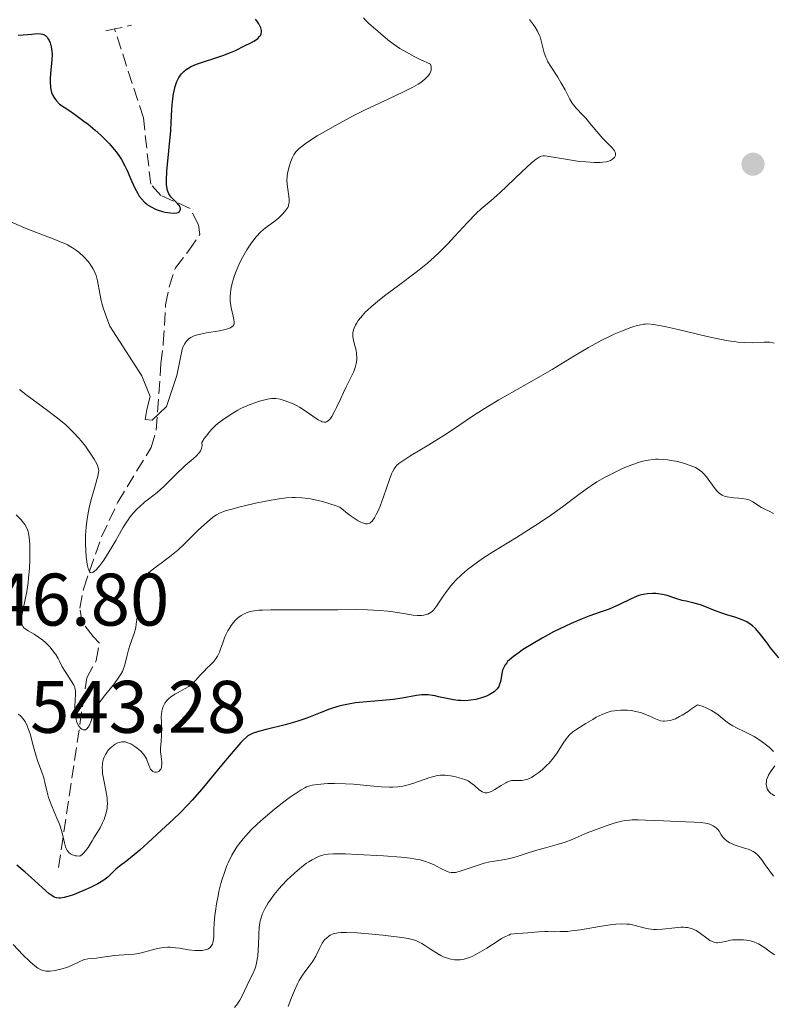
# Model space of a CAD drawing. Units: metres. Extents: x 632681 to 636171, y 4657973 to 4660348.
# Drawn here: x 634312 to 634413, y 4658972 to 4659105 of the extents above; entities that cross this region are included whole.
import ezdxf

# ---------------------------------------------------------------- set-up
doc = ezdxf.new("R2010")
doc.units = ezdxf.units.M
doc.header["$MEASUREMENT"] = 0
doc.linetypes.add('DGN Style 2', pattern=[1.739922, 1.043953, -0.695969])
doc.linetypes.add('DGN Style 3', pattern=[2.435891, 1.739922, -0.695969])
for name, color, linetype, lineweight in [('Barranco lineal', 142, 'DGN Style 3', 13), ('Cota de punto acotado terreno', 7, 'Continuous', 0), ('Curva de nivel directora', 30, 'Continuous', 30), ('Curva de nivel intermedia', 30, 'Continuous', 0), ('Pontón-alcantarilla (pasos de agua)', 1, 'DGN Style 2', 0), ('Punto acotado terreno (símbolo)', 7, 'Continuous', 0)]:
    doc.layers.add(name, color=color, linetype=linetype, lineweight=lineweight)
doc.styles.add('Style-Arial', font='arial.ttf')

# ---------------------------------------------------------------- blocks, each defined once
blk = doc.blocks.new('5PATER')
at = {"layer": 'Punto acotado terreno (símbolo)', "linetype": 'Continuous', "lineweight": 0}
h = blk.add_hatch(color=51, dxfattribs=at)
edge = h.paths.add_edge_path()
edge.add_ellipse((0, 0), major_axis=(-0.11, -0.111), ratio=0.999422, start_angle=0, end_angle=360)

msp = doc.modelspace()

# ---------------------------------------------------------------- linework, layer by layer
at = {"layer": 'Barranco lineal', "color": 142, "linetype": 'DGN Style 3', "lineweight": 13}
msp.add_polyline3d([(634316.96, 4658990.25, 547.77), (634320.74, 4659015.83, 540.14), (634322.04, 4659018.15, 539.66), (634322.46, 4659020.49, 538.76), (634321.6, 4659021.41, 538.71), (634320.15, 4659023.24, 537.84), (634319.81, 4659025.21, 537.28), (634320.34, 4659027.91, 537.76), (634322.74, 4659034.82, 536.07), (634324.95, 4659039.5, 534.74), (634329.41, 4659046.86, 532.51), (634330.12, 4659049.22, 532.06), (634330.75, 4659058.2, 530.13), (634331.07, 4659060.88, 528.22), (634331.38, 4659066.08, 526.79), (634331.85, 4659068.53, 526.82), (634332.71, 4659071.1, 526.35), (634334.51, 4659073.42, 525.84), (634336.01, 4659075.56, 526.31), (634335.79, 4659076.88, 526.31), (634334.69, 4659079.09, 525.84), (634330.74, 4659080.83, 525.84), (634329.37, 4659082.35, 525.36), (634328.38, 4659091.3, 524.39), (634324.5, 4659103.27, 521.54)], dxfattribs=at)
at = {"layer": 'Curva de nivel directora', "color": 30, "linetype": 'Continuous', "lineweight": 30, "flags": 128}
for points, elevation in [([(634327.83, 4659080.76), (634328.16, 4659080.32), (634328.54, 4659079.93), (634328.74, 4659079.76), (634328.95, 4659079.59), (634329.41, 4659079.29), (634329.91, 4659079.04), (634330.26, 4659078.89), (634330.98, 4659078.66), (634331.34, 4659078.58), (634332.04, 4659078.48), (634332.51, 4659078.46), (634332.9, 4659078.51), (634333.05, 4659078.55), (634333.24, 4659078.67), (634333.36, 4659078.85), (634333.39, 4659078.98), (634333.38, 4659079.13), (634333.35, 4659079.23), (634333.25, 4659079.44), (634333.18, 4659079.54), (634333, 4659079.75), (634332.34, 4659080.36), (634332.09, 4659080.64), (634331.97, 4659080.8), (634331.82, 4659081.06), (634331.64, 4659081.51), (634331.54, 4659082.01), (634331.51, 4659082.32), (634331.49, 4659082.91), (634331.55, 4659084.12), (634332.06, 4659089.59), (634332.13, 4659090.66), (634332.23, 4659092.41), (634332.32, 4659093.51), (634332.46, 4659094.52), (634332.59, 4659095.13), (634332.68, 4659095.51), (634332.9, 4659096.17), (634332.99, 4659096.38), (634333.17, 4659096.74), (634333.37, 4659097.05), (634333.51, 4659097.22), (634333.82, 4659097.54), (634334.16, 4659097.82), (634334.37, 4659097.96), (634334.74, 4659098.18), (634335.23, 4659098.39), (634335.52, 4659098.51), (634339.08, 4659099.68), (634340.14, 4659100.1), (634340.78, 4659100.39), (634342.02, 4659100.98), (634342.87, 4659101.39), (634343.27, 4659101.62), (634343.63, 4659101.85), (634343.79, 4659101.98), (634344.05, 4659102.25), (634344.15, 4659102.4), (634344.25, 4659102.63), (634344.3, 4659102.87), (634344.29, 4659103.05), (634344.21, 4659103.41), (634344.14, 4659103.59), (634343.94, 4659103.98), (634343.68, 4659104.36), (634343.48, 4659104.61)], 525), ([(634311.5, 4659102.42), (634312.16, 4659102.46), (634313.33, 4659102.58), (634314.06, 4659102.64), (634314.56, 4659102.63), (634314.77, 4659102.59), (634315.05, 4659102.48), (634315.17, 4659102.39), (634315.4, 4659102.16), (634315.6, 4659101.87), (634315.69, 4659101.7), (634315.82, 4659101.4), (634315.97, 4659100.87), (634316.06, 4659100.23), (634316.08, 4659099.87), (634316.05, 4659099.07), (634315.88, 4659097.33), (634315.82, 4659096.48), (634315.81, 4659096.08), (634315.85, 4659095.43), (634315.9, 4659095.13), (634316.01, 4659094.7), (634316.19, 4659094.29), (634316.31, 4659094.08), (634316.52, 4659093.78), (634316.68, 4659093.57), (634317.06, 4659093.15), (634318.33, 4659092.31), (634319.08, 4659091.8), (634320.37, 4659090.85), (634320.93, 4659090.42), (634321.88, 4659089.64), (634322.66, 4659088.94), (634323.09, 4659088.52), (634323.8, 4659087.77), (634324.44, 4659087.04), (634324.72, 4659086.7), (634325.18, 4659086.07), (634325.45, 4659085.67), (634325.9, 4659084.84), (634326.21, 4659084.18), (634326.79, 4659082.8), (634327.22, 4659081.83), (634327.62, 4659081.09), (634327.83, 4659080.76)], 525), ([(634404.07, 4659025.45), (634403.47, 4659025.67), (634402.62, 4659025.91), (634401.53, 4659026.14), (634400.99, 4659026.27), (634400.17, 4659026.54), (634399, 4659026.91), (634398.37, 4659027.06), (634397.77, 4659027.14), (634397.46, 4659027.17), (634396.99, 4659027.18), (634396.27, 4659027.14), (634395.78, 4659027.06), (634395.54, 4659027.01), (634395.18, 4659026.91), (634394.83, 4659026.78), (634394.12, 4659026.47), (634392.56, 4659025.7), (634391.66, 4659025.3), (634391.16, 4659025.1), (634390.07, 4659024.71), (634388.41, 4659024.12), (634387.51, 4659023.78), (634386.04, 4659023.17), (634385.27, 4659022.81), (634383.68, 4659022.01), (634382.12, 4659021.17), (634381.15, 4659020.61), (634379.5, 4659019.58), (634379.01, 4659019.26), (634378.25, 4659018.71), (634377.73, 4659018.26), (634377.48, 4659018.01), (634377.35, 4659017.86), (634377.14, 4659017.58), (634376.9, 4659017.14), (634376.79, 4659016.84), (634376.73, 4659016.62), (634376.64, 4659016.12), (634376.55, 4659015.52), (634376.47, 4659015.19), (634376.35, 4659014.85), (634376.27, 4659014.68), (634376.05, 4659014.35), (634375.91, 4659014.19), (634375.66, 4659013.96), (634375.46, 4659013.81), (634374.99, 4659013.53), (634374.64, 4659013.36), (634374.38, 4659013.26), (634373.84, 4659013.08), (634373.19, 4659012.92), (634372.52, 4659012.8), (634372.17, 4659012.77), (634371.66, 4659012.74), (634371.16, 4659012.75), (634370.83, 4659012.78), (634370.18, 4659012.85), (634369.26, 4659013.03), (634368.17, 4659013.28), (634367.69, 4659013.39), (634367.36, 4659013.45), (634366.77, 4659013.53), (634366.24, 4659013.54), (634365.9, 4659013.52), (634365.21, 4659013.43), (634363.28, 4659013.07), (634362.03, 4659012.9), (634360.58, 4659012.77), (634358.5, 4659012.61), (634357.48, 4659012.51), (634356.99, 4659012.45), (634356.04, 4659012.29), (634355.14, 4659012.1), (634354.57, 4659011.95), (634353.46, 4659011.59), (634352.23, 4659011.11), (634351.07, 4659010.64), (634350.43, 4659010.4), (634349.35, 4659010.04), (634348.75, 4659009.86), (634347.47, 4659009.51), (634344.94, 4659008.87), (634343.91, 4659008.59), (634343.19, 4659008.36), (634342.89, 4659008.23), (634342.48, 4659007.99), (634342.28, 4659007.84), (634341.87, 4659007.48), (634341.53, 4659007.13), (634340.7, 4659006.18), (634338.97, 4659004.1), (634336.25, 4659000.81), (634334.96, 4658999.33), (634334.39, 4658998.69), (634333.36, 4658997.63), (634332.45, 4658996.76), (634330.81, 4658995.28), (634329.55, 4658994.12), (634327.9, 4658992.61), (634327.14, 4658991.96)], 550), ([(634414.02, 4659018.53), (634412.93, 4659019.89), (634412.4, 4659020.57), (634411.4, 4659021.88), (634410.88, 4659022.47), (634410.5, 4659022.83), (634410.3, 4659022.99), (634409.98, 4659023.21), (634409.63, 4659023.41), (634409.39, 4659023.53), (634408.88, 4659023.74), (634408.08, 4659024.01), (634407, 4659024.33), (634406.47, 4659024.5), (634405.37, 4659024.91), (634404.07, 4659025.45)], 550), ([(634327.14, 4658991.96), (634326.15, 4658991.18), (634325.1, 4658990.41), (634324.69, 4658990.06), (634324.34, 4658989.72), (634323.88, 4658989.23), (634323.59, 4658988.97), (634323.03, 4658988.55), (634322.67, 4658988.32), (634322.25, 4658988.08), (634321.27, 4658987.58), (634320.2, 4658987.1), (634318.81, 4658986.56), (634318.21, 4658986.36), (634317.71, 4658986.21), (634317.49, 4658986.17), (634317.2, 4658986.13), (634317.02, 4658986.13), (634316.68, 4658986.17), (634316.37, 4658986.28), (634316.16, 4658986.4), (634315.7, 4658986.73), (634314.75, 4658987.55), (634313.25, 4658988.94), (634312.47, 4658989.64), (634311.34, 4658990.57)], 550)]:
    msp.add_lwpolyline(points, dxfattribs=dict(at, elevation=elevation))
at = {"layer": 'Curva de nivel intermedia', "color": 30, "linetype": 'Continuous', "lineweight": 0, "flags": 128}
for points, elevation in [([(634358.03, 4659104.76), (634358.28, 4659104.48), (634358.77, 4659104), (634360.35, 4659102.66), (634361.34, 4659101.8), (634362.05, 4659101.27), (634362.97, 4659100.66), (634363.53, 4659100.32), (634364.88, 4659099.58), (634365.68, 4659099.17), (634367.07, 4659098.51), (634367.15, 4659098.23), (634367.17, 4659098.06), (634367.15, 4659097.73), (634367.11, 4659097.57), (634366.98, 4659097.28), (634366.8, 4659097.01), (634366.65, 4659096.84), (634366.33, 4659096.52), (634365.77, 4659096.07), (634365.42, 4659095.84), (634364.78, 4659095.47), (634363.42, 4659094.78), (634361.46, 4659093.86), (634358.27, 4659092.35), (634356.59, 4659091.52), (634355.76, 4659091.08), (634354.17, 4659090.22), (634352.7, 4659089.38), (634351.82, 4659088.85), (634350.39, 4659087.92), (634349.98, 4659087.63), (634349.36, 4659087.14), (634348.95, 4659086.72), (634348.75, 4659086.46), (634348.65, 4659086.29), (634348.48, 4659085.95), (634348.23, 4659085.32), (634348.08, 4659084.87), (634347.86, 4659084.02), (634347.77, 4659083.53), (634347.74, 4659083.29), (634347.73, 4659082.93), (634347.76, 4659082.36), (634347.85, 4659081.69), (634347.99, 4659080.75), (634348.03, 4659080.32), (634348.02, 4659079.94), (634348, 4659079.76), (634347.92, 4659079.44), (634347.84, 4659079.23), (634347.59, 4659078.83), (634347.19, 4659078.36), (634346.84, 4659078.02), (634346.58, 4659077.79), (634345.96, 4659077.3), (634344.84, 4659076.45), (634344.22, 4659075.91), (634343.59, 4659075.25), (634343.26, 4659074.87), (634342.95, 4659074.45), (634342.32, 4659073.51), (634341.74, 4659072.48), (634341.38, 4659071.78), (634340.97, 4659070.85), (634340.79, 4659070.4), (634340.61, 4659069.92), (634340.34, 4659069), (634340.17, 4659068.15), (634340.11, 4659067.62), (634340.08, 4659067.29), (634340.09, 4659066.65), (634340.12, 4659066.31), (634340.22, 4659065.67), (634340.47, 4659064.57), (634340.57, 4659064.12), (634340.61, 4659063.78), (634340.61, 4659063.63), (634340.56, 4659063.42), (634340.44, 4659063.24), (634340.36, 4659063.16), (634340.13, 4659063.01), (634339.99, 4659062.94), (634339.72, 4659062.84), (634339.4, 4659062.75), (634338.63, 4659062.58), (634336.89, 4659062.3), (634336.1, 4659062.15), (634335.48, 4659062), (634335.22, 4659061.91), (634334.79, 4659061.71), (634334.56, 4659061.55), (634334.42, 4659061.43), (634334.16, 4659061.15), (634333.93, 4659060.81), (634333.82, 4659060.61)], 530), ([(634380.44, 4659104.55), (634380.97, 4659103.84), (634381.18, 4659103.52), (634381.51, 4659102.97), (634381.74, 4659102.49), (634381.85, 4659102.2), (634382, 4659101.67), (634382.13, 4659101.12), (634382.29, 4659100.41), (634382.4, 4659100.05), (634382.61, 4659099.48), (634382.74, 4659099.18), (634382.91, 4659098.86), (634383.31, 4659098.19), (634384.23, 4659096.78), (634384.66, 4659096.07), (634385.22, 4659095.05), (634385.86, 4659093.82), (634386.19, 4659093.29), (634386.36, 4659093.05)], 535), ([(634386.36, 4659093.05), (634386.73, 4659092.6), (634387.57, 4659091.72), (634388.02, 4659091.23), (634388.75, 4659090.37), (634389.76, 4659089.14), (634390.26, 4659088.56), (634391.61, 4659087.19), (634391.88, 4659086.83), (634391.97, 4659086.66), (634392.02, 4659086.51), (634392.03, 4659086.4), (634392, 4659086.21), (634391.87, 4659085.96), (634391.72, 4659085.81), (634391.61, 4659085.72), (634391.33, 4659085.56), (634390.97, 4659085.43), (634390.77, 4659085.38), (634390.32, 4659085.3), (634389.97, 4659085.28), (634389.14, 4659085.28), (634388.01, 4659085.35), (634387.18, 4659085.43), (634385.54, 4659085.66), (634382.8, 4659086.15), (634382.44, 4659086.18), (634382.27, 4659086.17), (634382.01, 4659086.12), (634381.73, 4659086), (634381.58, 4659085.91), (634381.32, 4659085.74), (634380.69, 4659085.22), (634379.39, 4659084.02), (634377.38, 4659082.07), (634376.44, 4659081.19), (634375.26, 4659080.17), (634373.92, 4659079.04), (634373.23, 4659078.39), (634372.05, 4659077.17), (634370.31, 4659075.28), (634369.42, 4659074.33), (634368.25, 4659073.15), (634367.64, 4659072.58), (634366.66, 4659071.72), (634365.57, 4659070.82), (634364.96, 4659070.35), (634362.94, 4659068.82), (634361.08, 4659067.43), (634360.21, 4659066.76), (634359.08, 4659065.82), (634358.61, 4659065.39), (634358.33, 4659065.13), (634357.87, 4659064.63), (634357.67, 4659064.4), (634357.35, 4659063.98), (634357.1, 4659063.59), (634356.97, 4659063.36), (634356.79, 4659062.94), (634356.72, 4659062.72), (634356.63, 4659062.33), (634356.6, 4659061.98), (634356.61, 4659061.76), (634356.69, 4659061.31), (634356.84, 4659060.76), (634357.04, 4659059.97), (634357.11, 4659059.55), (634357.15, 4659058.97), (634357.14, 4659058.66), (634357.07, 4659058.18), (634356.94, 4659057.66), (634356.84, 4659057.38), (634356.73, 4659057.09), (634356.45, 4659056.47), (634355.73, 4659055.06), (634355.34, 4659054.26), (634354.93, 4659053.39), (634354.4, 4659052.25), (634354.14, 4659051.72), (634353.77, 4659051.05), (634353.59, 4659050.79), (634353.42, 4659050.58), (634353.31, 4659050.48), (634353.08, 4659050.34), (634352.97, 4659050.3), (634352.74, 4659050.28), (634352.5, 4659050.33), (634352.33, 4659050.4), (634351.96, 4659050.6), (634351.21, 4659051.11), (634350.04, 4659051.92), (634349.42, 4659052.3), (634349.1, 4659052.48), (634348.48, 4659052.78), (634347.87, 4659053.03), (634347.49, 4659053.17), (634346.82, 4659053.36), (634346.23, 4659053.48), (634345.88, 4659053.49), (634345.64, 4659053.47), (634345.1, 4659053.38)], 535), ([(634333.82, 4659060.61), (634333.66, 4659060.3), (634332.89, 4659056.59), (634331.48, 4659052.41), (634329.58, 4659050.54), (634328.63, 4659050.62), (634328.84, 4659051.99), (634329.28, 4659053.73), (634328.19, 4659056.52), (634323.84, 4659063.24), (634323.39, 4659064.41), (634323, 4659065.57), (634322.84, 4659066.13), (634322.71, 4659066.66), (634322.51, 4659067.64), (634322.21, 4659069.32), (634322.02, 4659070.04), (634321.89, 4659070.38), (634321.8, 4659070.59), (634321.58, 4659071), (634321.2, 4659071.57), (634320.93, 4659071.92), (634320.34, 4659072.56), (634319.71, 4659073.14), (634319.37, 4659073.41), (634318.81, 4659073.79), (634318.16, 4659074.16), (634317.79, 4659074.34), (634317.38, 4659074.51), (634316.45, 4659074.88), (634313.99, 4659075.82), (634312.38, 4659076.47), (634309.48, 4659077.74)], 530), ([(634413.41, 4659060.92), (634413.2, 4659060.98), (634412.81, 4659061.04), (634412.33, 4659061.05), (634412.04, 4659061.05), (634410.48, 4659060.98), (634409.37, 4659061.01), (634408.49, 4659061.08), (634408, 4659061.13), (634407.2, 4659061.25), (634406.31, 4659061.41), (634404.38, 4659061.82), (634400.46, 4659062.76), (634398.83, 4659063.14), (634398.17, 4659063.28), (634397.13, 4659063.45), (634396.39, 4659063.52), (634396.01, 4659063.51), (634395.8, 4659063.49), (634395.4, 4659063.42), (634394.8, 4659063.28), (634394.48, 4659063.18), (634393.94, 4659063), (634392.95, 4659062.61), (634391.84, 4659062.12), (634391.21, 4659061.83), (634390.16, 4659061.31), (634388.38, 4659060.35)], 540), ([(634388.38, 4659060.35), (634386.39, 4659059.18), (634383.46, 4659057.4), (634381.9, 4659056.47), (634379.48, 4659055.1), (634376.3, 4659053.29), (634374.8, 4659052.4), (634374.1, 4659051.96), (634372.75, 4659051.07), (634370.17, 4659049.34), (634368.87, 4659048.48), (634366.85, 4659047.24), (634364.41, 4659045.78), (634363.48, 4659045.18), (634362.81, 4659044.69), (634362.55, 4659044.47), (634362.41, 4659044.31), (634362.17, 4659043.98), (634361.96, 4659043.6), (634361.83, 4659043.3), (634361.56, 4659042.56), (634360.76, 4659040.2), (634360.29, 4659038.94), (634359.95, 4659038.17), (634359.78, 4659037.82), (634359.53, 4659037.37), (634359.33, 4659037.07), (634359.23, 4659036.95), (634359.06, 4659036.8), (634358.89, 4659036.68), (634358.6, 4659036.59), (634358.49, 4659036.59), (634358.31, 4659036.6), (634358.06, 4659036.65), (634357.91, 4659036.7), (634357.69, 4659036.8), (634357.31, 4659037), (634356.64, 4659037.43), (634356.11, 4659037.81), (634354.85, 4659038.82), (634354.35, 4659039), (634353.4, 4659039.32), (634352.51, 4659039.58), (634351.95, 4659039.72), (634350.9, 4659039.93), (634350.18, 4659040.04), (634349.72, 4659040.08), (634348.86, 4659040.12), (634348.45, 4659040.12), (634347.68, 4659040.08), (634346.95, 4659040), (634345.6, 4659039.78), (634343.49, 4659039.36), (634342.21, 4659039.07), (634341.44, 4659038.89), (634340.11, 4659038.53), (634339.39, 4659038.31), (634339.08, 4659038.19), (634338.64, 4659038), (634338.22, 4659037.78), (634338.01, 4659037.65), (634337.7, 4659037.42), (634337.01, 4659036.86), (634335.78, 4659035.71), (634333.93, 4659033.9), (634333.01, 4659033.05), (634332.57, 4659032.66), (634331.74, 4659031.99), (634330.98, 4659031.42), (634330.11, 4659030.79), (634329.74, 4659030.52), (634329.12, 4659030.04), (634328.87, 4659029.81), (634328.56, 4659029.5), (634328.42, 4659029.34), (634328.19, 4659029.01), (634328.01, 4659028.69), (634327.93, 4659028.52), (634327.83, 4659028.25), (634327.71, 4659027.77), (634327.63, 4659027.19), (634327.61, 4659026.86), (634327.59, 4659025.7), (634327.57, 4659024.53), (634327.54, 4659023.94), (634327.43, 4659023.06), (634327.35, 4659022.63), (634327.12, 4659021.82), (634326.6, 4659020.31), (634326.38, 4659019.59), (634326.2, 4659018.88), (634325.99, 4659017.93), (634325.85, 4659017.44), (634325.66, 4659016.95), (634325.55, 4659016.69), (634325.34, 4659016.3), (634325.08, 4659015.9), (634324.47, 4659015.07), (634323.12, 4659013.4), (634322.54, 4659012.62), (634322.3, 4659012.25)], 540), ([(634345.1, 4659053.38), (634344.02, 4659053.09), (634343.4, 4659052.89), (634342.42, 4659052.51), (634341.53, 4659052.11), (634341.09, 4659051.88), (634340.42, 4659051.5), (634339.4, 4659050.84), (634338.78, 4659050.39), (634338.47, 4659050.14), (634338, 4659049.72), (634337.53, 4659049.25), (634337.3, 4659048.99), (634336.83, 4659048.4), (634336.59, 4659048.08), (634336.24, 4659047.55), (634336.27, 4659047.42), (634336.3, 4659047.16), (634336.27, 4659046.92), (634336.23, 4659046.75), (634336.09, 4659046.44), (634335.95, 4659046.21), (634335.83, 4659046.06), (634335.57, 4659045.77), (634335.1, 4659045.33), (634334.07, 4659044.47), (634333.7, 4659044.14), (634333, 4659043.47), (634331.73, 4659042.18), (634331.13, 4659041.6), (634330.24, 4659040.82), (634329.08, 4659039.91), (634328.54, 4659039.48), (634327.85, 4659038.88), (634327.51, 4659038.57), (634327.03, 4659038.05), (634326.56, 4659037.46), (634326.33, 4659037.14), (634326.1, 4659036.79), (634325.63, 4659036.04), (634324.66, 4659034.35), (634324.14, 4659033.45), (634323.4, 4659032.26), (634323.03, 4659031.7), (634322.49, 4659030.96), (634322.02, 4659030.39), (634321.81, 4659030.19), (634321.63, 4659030.06), (634321.53, 4659030), (634321.34, 4659029.97), (634321.21, 4659030.03), (634321.12, 4659030.13), (634321.01, 4659030.37), (634320.94, 4659030.58), (634320.82, 4659031.12), (634320.68, 4659032.23), (634320.62, 4659032.88), (634320.58, 4659033.93), (634320.58, 4659035.04), (634320.61, 4659035.6), (634320.66, 4659036.15), (634320.8, 4659037.24), (634320.99, 4659038.28), (634321.13, 4659038.95), (634321.44, 4659040.18), (634321.79, 4659041.39), (634322.17, 4659042.68), (634322.29, 4659043.18), (634322.35, 4659043.56), (634322.36, 4659043.73), (634322.33, 4659043.99), (634322.26, 4659044.27), (634322.2, 4659044.43), (634322.09, 4659044.68), (634321.76, 4659045.29), (634321.32, 4659045.99), (634321.05, 4659046.39), (634320.58, 4659047.05), (634320.01, 4659047.76), (634319.69, 4659048.13), (634318.97, 4659048.91), (634318.57, 4659049.3), (634317.92, 4659049.9), (634317.2, 4659050.51), (634315.65, 4659051.73), (634312.56, 4659054), (634311.7, 4659054.68)], 535), ([(634413.32, 4659037.99), (634412.81, 4659038.23), (634412.07, 4659038.58), (634411.68, 4659038.8), (634410.52, 4659039.55), (634410.1, 4659039.76), (634409.87, 4659039.85), (634409.63, 4659039.91), (634409.13, 4659040.01), (634408.62, 4659040.06), (634407.95, 4659040.1), (634407.63, 4659040.13), (634407.05, 4659040.21), (634406.79, 4659040.28), (634406.41, 4659040.45), (634406.04, 4659040.69), (634405.86, 4659040.85), (634405.67, 4659041.04), (634405.3, 4659041.48), (634404.26, 4659042.9), (634403.86, 4659043.38), (634403.66, 4659043.57), (634403.35, 4659043.83), (634403.18, 4659043.94), (634402.8, 4659044.15), (634402.1, 4659044.45), (634401.57, 4659044.63), (634401.18, 4659044.75), (634400.37, 4659044.96), (634399.52, 4659045.13), (634399.09, 4659045.2), (634398.43, 4659045.27), (634397.76, 4659045.29), (634397.42, 4659045.28), (634397.09, 4659045.26), (634396.41, 4659045.17), (634395.71, 4659045.01), (634395.24, 4659044.88), (634394.24, 4659044.54), (634393.04, 4659044.06), (634392.22, 4659043.68), (634391.14, 4659043.15), (634390.62, 4659042.87), (634389.5, 4659042.22), (634388.76, 4659041.73), (634388.23, 4659041.37), (634387.08, 4659040.52), (634384.87, 4659038.86), (634383.45, 4659037.84), (634381.76, 4659036.7), (634380.8, 4659036.08)], 545), ([(634322.3, 4659012.25), (634321.93, 4659011.55), (634321.67, 4659010.93), (634321.32, 4659009.89), (634321.08, 4659009.37), (634320.96, 4659009.16), (634320.75, 4659008.94), (634320.6, 4659008.84), (634320.41, 4659008.8), (634320.26, 4659008.82), (634320.08, 4659008.9), (634319.91, 4659009.03), (634319.75, 4659009.21), (634319.67, 4659009.32), (634319.47, 4659009.73), (634319.38, 4659009.98), (634319.31, 4659010.26), (634319.21, 4659010.87), (634319.16, 4659011.52), (634319.15, 4659011.95), (634319.17, 4659012.75), (634319.24, 4659013.68), (634319.23, 4659014.07), (634319.16, 4659014.46), (634319.09, 4659014.65), (634319, 4659014.86), (634318.75, 4659015.3), (634317.82, 4659016.66), (634317.45, 4659017.29), (634317.07, 4659018.07), (634316.88, 4659018.43), (634316.57, 4659018.95), (634316.33, 4659019.29), (634315.8, 4659019.94), (634315.17, 4659020.59), (634314.83, 4659020.89), (634314.26, 4659021.32), (634313.64, 4659021.71), (634312.86, 4659022.16), (634312.53, 4659022.38), (634312.29, 4659022.58), (634312.19, 4659022.7), (634312.07, 4659022.89), (634311.99, 4659023.12), (634311.97, 4659023.26), (634311.95, 4659023.58), (634311.95, 4659023.77), (634311.98, 4659024.08), (634312.04, 4659024.45), (634312.21, 4659025.32), (634312.66, 4659027.47), (634312.85, 4659028.68), (634312.92, 4659029.31), (634313.02, 4659030.56), (634313.07, 4659031.76), (634313.08, 4659032.51), (634313.06, 4659033.78), (634313, 4659034.79), (634312.92, 4659035.27), (634312.86, 4659035.53), (634312.67, 4659036), (634312.4, 4659036.47), (634312.22, 4659036.72), (634311.89, 4659037.13), (634311.24, 4659037.8)], 540), ([(634380.8, 4659036.08), (634378.65, 4659034.75), (634375.59, 4659032.86), (634374.11, 4659031.89), (634372.73, 4659030.91), (634372.09, 4659030.43), (634371.24, 4659029.7), (634370.51, 4659029), (634370.09, 4659028.54), (634369.83, 4659028.23), (634369.37, 4659027.65), (634368.8, 4659026.83), (634368.18, 4659025.88), (634367.91, 4659025.47), (634367.64, 4659025.11), (634367.5, 4659024.96), (634367.29, 4659024.76), (634366.95, 4659024.52), (634366.71, 4659024.41), (634366.54, 4659024.35), (634366.2, 4659024.27), (634365.92, 4659024.24), (634365.35, 4659024.23), (634364.74, 4659024.29), (634363.43, 4659024.5), (634362.03, 4659024.71), (634361.31, 4659024.8), (634360.21, 4659024.91), (634358.57, 4659025), (634356.94, 4659025.02), (634354.53, 4659024.98), (634353.08, 4659024.97), (634350.55, 4659024.98), (634347.06, 4659025.01), (634345.54, 4659025), (634344.42, 4659024.96), (634343.94, 4659024.93), (634343.31, 4659024.86), (634342.76, 4659024.75), (634342.51, 4659024.68), (634342.17, 4659024.55), (634341.95, 4659024.46), (634341.55, 4659024.22), (634341.26, 4659024.01), (634341.07, 4659023.85), (634340.72, 4659023.49), (634340.55, 4659023.3), (634340.23, 4659022.89), (634339.94, 4659022.45), (634339.77, 4659022.16), (634339.46, 4659021.55), (634339.31, 4659021.2), (634339.07, 4659020.53), (634338.78, 4659019.68), (634338.63, 4659019.28), (634338.37, 4659018.73), (634338.21, 4659018.48), (634337.86, 4659018.03), (634337.46, 4659017.61), (634336.89, 4659017.07), (634336.61, 4659016.79), (634336, 4659016.12), (634335.46, 4659015.52), (634335.18, 4659015.24), (634334.74, 4659014.85), (634334.5, 4659014.68), (634334.02, 4659014.37), (634333.06, 4659013.87), (634332.62, 4659013.63), (634332.42, 4659013.51), (634332.07, 4659013.26), (634331.76, 4659012.99), (634331.58, 4659012.8), (634331.28, 4659012.4), (634331.06, 4659011.95), (634330.98, 4659011.71), (634330.88, 4659011.32), (634330.82, 4659010.87), (634330.8, 4659010.63), (634330.81, 4659009.84), (634330.84, 4659008.68), (634330.84, 4659008.1), (634330.79, 4659007.28), (634330.71, 4659006.29), (634330.7, 4659005.84), (634330.76, 4659005.22), (634330.86, 4659004.49), (634330.88, 4659004.17), (634330.84, 4659003.87), (634330.81, 4659003.74), (634330.72, 4659003.52), (634330.62, 4659003.38), (634330.45, 4659003.22), (634330.35, 4659003.16), (634330.15, 4659003.1), (634330.04, 4659003.1), (634329.88, 4659003.12), (634329.65, 4659003.22), (634329.43, 4659003.41), (634329.34, 4659003.54), (634329.26, 4659003.7)], 545), ([(634413.29, 4659005.9), (634412.94, 4659006.27), (634412.73, 4659006.47), (634412.38, 4659006.76), (634411.77, 4659007.22), (634411.07, 4659007.68), (634410.69, 4659007.9), (634409.46, 4659008.53), (634408.34, 4659009.09), (634407.81, 4659009.38), (634407.31, 4659009.68), (634407.07, 4659009.84), (634406.43, 4659010.36), (634405.85, 4659010.84), (634405.52, 4659011.08), (634404.94, 4659011.44), (634404.23, 4659011.79), (634403.81, 4659011.96), (634403.09, 4659012.2), (634402.27, 4659011.63), (634401.79, 4659011.31), (634400.99, 4659010.8), (634400.65, 4659010.61), (634400.1, 4659010.32), (634399.66, 4659010.15), (634399.42, 4659010.08), (634399.02, 4659010.01), (634398.62, 4659009.99), (634398.44, 4659009.99), (634398.09, 4659010.04), (634397.86, 4659010.1), (634397.39, 4659010.28), (634397, 4659010.46), (634396.42, 4659010.75), (634396.08, 4659010.9), (634395.5, 4659011.11), (634395.17, 4659011.21), (634394.52, 4659011.35), (634394.17, 4659011.41), (634393.62, 4659011.47), (634393.04, 4659011.49), (634392.75, 4659011.48), (634392.17, 4659011.44), (634391.88, 4659011.4), (634391.45, 4659011.32), (634391.02, 4659011.2), (634390.75, 4659011.11), (634390.21, 4659010.89), (634389.43, 4659010.51), (634388.94, 4659010.23), (634388.02, 4659009.68), (634386.8, 4659008.92), (634386.26, 4659008.54), (634385.79, 4659008.11), (634385.57, 4659007.87), (634385.36, 4659007.61), (634384.97, 4659007.04), (634384.16, 4659005.74), (634383.66, 4659005.04), (634383.06, 4659004.34), (634382.77, 4659004.04), (634382.16, 4659003.47), (634381.7, 4659003.08)], 555), ([(634329.26, 4659003.7), (634329.11, 4659004.06), (634328.91, 4659004.63), (634328.79, 4659004.93), (634328.54, 4659005.38), (634328.37, 4659005.59), (634327.99, 4659005.99), (634327.55, 4659006.35), (634327.25, 4659006.57), (634326.67, 4659006.91), (634326.17, 4659007.13), (634325.95, 4659007.19), (634325.62, 4659007.22), (634325.46, 4659007.21), (634325.13, 4659007.13), (634324.96, 4659007.06), (634324.6, 4659006.87), (634324.13, 4659006.53), (634323.91, 4659006.34), (634323.61, 4659006.02), (634323.48, 4659005.85), (634323.26, 4659005.51), (634323.09, 4659005.15), (634323, 4659004.9), (634322.88, 4659004.37), (634322.86, 4659004.17), (634322.84, 4659003.74), (634322.86, 4659003.28), (634322.89, 4659002.95), (634323, 4659002.24), (634323.17, 4659001.36), (634323.41, 4659000.16), (634323.5, 4658999.61), (634323.52, 4658999.36), (634323.54, 4658998.9), (634323.52, 4658998.47), (634323.49, 4658998.2), (634323.37, 4658997.64), (634323.19, 4658997.05), (634323.08, 4658996.74), (634322.89, 4658996.29), (634322.57, 4658995.63), (634322.22, 4658995.04), (634321.72, 4658994.28), (634321.48, 4658993.88), (634320.96, 4658992.98), (634320.6, 4658992.51), (634320.29, 4658992.18), (634320.11, 4658992.02), (634319.81, 4658991.78), (634319.4, 4658991.82), (634319.22, 4658991.85), (634318.97, 4658991.91), (634318.82, 4658991.97), (634318.55, 4658992.12), (634318.33, 4658992.3), (634318.2, 4658992.45), (634318.12, 4658992.56), (634317.99, 4658992.81), (634317.89, 4658993.05), (634317.73, 4658993.6), (634317.42, 4658994.94), (634317.2, 4658995.7), (634317.06, 4658996.1), (634316.73, 4658996.91), (634316.03, 4658998.54), (634315.72, 4658999.33), (634315.6, 4658999.7), (634315.41, 4659000.42), (634315.12, 4659001.74), (634314.97, 4659002.36), (634314.66, 4659003.26), (634314.17, 4659004.55), (634313.92, 4659005.28), (634313.57, 4659006.54), (634313.11, 4659008.26), (634312.85, 4659009.02), (634312.72, 4659009.35), (634312.43, 4659009.92), (634312.12, 4659010.36), (634311.92, 4659010.6), (634311.78, 4659010.73), (634311.5, 4659010.94)], 545), ([(634413.46, 4658999.92), (634413.12, 4659000.14), (634412.96, 4659000.26), (634412.76, 4659000.44), (634412.61, 4659000.65), (634412.52, 4659000.79), (634412.4, 4659001.08), (634412.36, 4659001.23), (634412.33, 4659001.55), (634412.35, 4659001.87), (634412.39, 4659002.08), (634412.54, 4659002.5), (634412.65, 4659002.73), (634412.91, 4659003.17), (634413.47, 4659003.98)], 555), ([(634381.7, 4659003.08), (634381.02, 4659002.6), (634380.7, 4659002.41), (634380.4, 4659002.26), (634380.21, 4659002.19), (634379.85, 4659002.08), (634379.38, 4659002), (634379.09, 4659001.99), (634378.6, 4659002.01), (634378.19, 4659002.01), (634378, 4659001.98), (634377.71, 4659001.91), (634377.39, 4659001.78), (634377.22, 4659001.69), (634376.61, 4659001.33), (634375.75, 4659000.77), (634375.35, 4659000.55), (634375.04, 4659000.41), (634374.91, 4659000.36), (634374.71, 4659000.32), (634374.44, 4659000.33), (634374.31, 4659000.36), (634374.04, 4659000.48), (634373.61, 4659000.78), (634373.01, 4659001.3), (634372.71, 4659001.55), (634372.34, 4659001.82), (634372.14, 4659001.94), (634371.83, 4659002.08), (634371.27, 4659002.28), (634370.31, 4659002.51), (634369.79, 4659002.61), (634369.05, 4659002.7), (634368.62, 4659002.71), (634368.41, 4659002.7), (634368, 4659002.65), (634367.7, 4659002.58), (634367, 4659002.38), (634364.85, 4659001.63), (634364.08, 4659001.4), (634363.72, 4659001.31), (634363.37, 4659001.23), (634362.69, 4659001.13), (634362.02, 4659001.09), (634361.54, 4659001.09), (634360.45, 4659001.15), (634358.94, 4659001.28), (634356.71, 4659001.48), (634355.61, 4659001.55), (634354.13, 4659001.58), (634353.25, 4659001.57), (634352.73, 4659001.54), (634351.84, 4659001.46), (634351.14, 4659001.35), (634350.83, 4659001.28), (634350.39, 4659001.12), (634350.16, 4659001.01), (634349.65, 4659000.73), (634348.82, 4659000.21), (634348.34, 4658999.87), (634347.51, 4658999.26), (634346.04, 4658998.11), (634344.51, 4658996.84), (634343.71, 4658996.12), (634342.93, 4658995.35), (634342.55, 4658994.96), (634341.81, 4658994.13), (634341.47, 4658993.7), (634340.99, 4658993.04), (634340.57, 4658992.37), (634340.31, 4658991.91), (634339.85, 4658990.99), (634339.65, 4658990.53), (634339.3, 4658989.61), (634339.01, 4658988.71), (634338.84, 4658988.13), (634338.57, 4658987.02), (634338.44, 4658986.43), (634338.23, 4658985.36), (634338.09, 4658984.4), (634338.02, 4658983.82), (634337.93, 4658982.82), (634337.9, 4658981.91), (634337.88, 4658980.97), (634337.84, 4658980.58), (634337.76, 4658980.13), (634337.68, 4658979.93), (634337.53, 4658979.67), (634337.32, 4658979.45), (634337.19, 4658979.36), (634337.05, 4658979.28), (634336.7, 4658979.17), (634336.29, 4658979.1), (634335.98, 4658979.08), (634335.31, 4658979.09), (634334.46, 4658979.19), (634333.28, 4658979.38), (634332.71, 4658979.46), (634331.99, 4658979.51), (634331.64, 4658979.51), (634331.11, 4658979.48)], 555), ([(634409.26, 4658992.92), (634408.15, 4658993.28), (634407.66, 4658993.48), (634407.44, 4658993.59), (634407.07, 4658993.82), (634406.76, 4658994.08), (634406.59, 4658994.27), (634406.28, 4658994.69), (634405.98, 4658995.15), (634405.8, 4658995.38), (634405.59, 4658995.61), (634405.46, 4658995.71), (634405.17, 4658995.9), (634405, 4658995.99), (634404.72, 4658996.1), (634404.38, 4658996.19), (634404.13, 4658996.24), (634403.58, 4658996.31), (634402.62, 4658996.38), (634400.36, 4658996.46), (634398.48, 4658996.54), (634396.08, 4658996.65), (634395.07, 4658996.68), (634394.26, 4658996.68), (634393.9, 4658996.66), (634393.27, 4658996.6), (634392.86, 4658996.52), (634391.98, 4658996.29), (634390.77, 4658995.9), (634389.89, 4658995.58), (634388.19, 4658994.92), (634386.17, 4658994.04), (634385.21, 4658993.68), (634384.15, 4658993.35), (634382.56, 4658992.93), (634381.71, 4658992.69), (634380.38, 4658992.27), (634378.61, 4658991.72), (634377.77, 4658991.5), (634376.59, 4658991.27), (634375.09, 4658991.01), (634374.32, 4658990.83), (634373.92, 4658990.72), (634373.12, 4658990.46), (634371.6, 4658989.93), (634370.96, 4658989.73), (634370.45, 4658989.61), (634370.24, 4658989.58), (634369.85, 4658989.59), (634369.61, 4658989.63), (634369.46, 4658989.68), (634369.13, 4658989.81), (634368.48, 4658990.14), (634367.47, 4658990.66), (634366.92, 4658990.91), (634366.41, 4658991.09), (634366.14, 4658991.17), (634365.68, 4658991.29), (634364.84, 4658991.44), (634364.34, 4658991.51), (634363.12, 4658991.64), (634360.73, 4658991.84), (634357.21, 4658992.04), (634355.64, 4658992.1), (634354.49, 4658992.12), (634353.99, 4658992.11), (634353.31, 4658992.06), (634352.7, 4658991.96), (634352.41, 4658991.88), (634351.99, 4658991.74), (634351.71, 4658991.62), (634351.13, 4658991.32), (634350.68, 4658991.04), (634350.37, 4658990.83), (634349.73, 4658990.35), (634348.78, 4658989.55), (634348.16, 4658988.97), (634347.77, 4658988.59), (634347.04, 4658987.83), (634346.67, 4658987.42), (634346.03, 4658986.64), (634345.51, 4658985.93), (634345.22, 4658985.49), (634344.75, 4658984.68), (634344.41, 4658983.96), (634344.28, 4658983.61), (634344.13, 4658983.09), (634344.07, 4658982.82), (634343.99, 4658982.24), (634343.93, 4658981.25), (634343.9, 4658979.85), (634343.87, 4658979.16), (634343.8, 4658978.31), (634343.74, 4658977.92), (634343.63, 4658977.35), (634343.48, 4658976.82), (634343.4, 4658976.57), (634343.08, 4658975.85), (634342.59, 4658974.91), (634342.35, 4658974.43), (634341.65, 4658972.9)], 560), ([(634413.3, 4658989.11), (634412.21, 4658990.63), (634411.73, 4658991.3), (634411.32, 4658991.79), (634411.14, 4658991.99), (634410.79, 4658992.29), (634410.56, 4658992.44), (634410.39, 4658992.52), (634410.02, 4658992.67), (634409.26, 4658992.92)], 560), ([(634413.46, 4658978.51), (634412.86, 4658978.9), (634412.13, 4658979.43), (634411.78, 4658979.68), (634411.3, 4658979.96), (634411.05, 4658980.08), (634410.65, 4658980.24), (634410.21, 4658980.37), (634409.98, 4658980.42), (634409.28, 4658980.51), (634408.91, 4658980.54), (634408.34, 4658980.54), (634407.78, 4658980.5), (634407.51, 4658980.46), (634407, 4658980.36), (634406.36, 4658980.2), (634406.06, 4658980.15), (634405.76, 4658980.13), (634405.61, 4658980.13), (634405.39, 4658980.16), (634405.18, 4658980.23), (634405.03, 4658980.29), (634404.74, 4658980.44), (634404.32, 4658980.73), (634403.46, 4658981.38), (634402.89, 4658981.77), (634402.58, 4658981.93), (634402.25, 4658982.05), (634402.08, 4658982.1), (634401.7, 4658982.18), (634401.49, 4658982.2), (634401.16, 4658982.22), (634400.81, 4658982.21), (634400.03, 4658982.14), (634398.36, 4658981.94), (634397.55, 4658981.9), (634397.17, 4658981.92), (634396.47, 4658982), (634395.83, 4658982.14), (634394.67, 4658982.46), (634393.94, 4658982.61), (634393.54, 4658982.65), (634392.88, 4658982.67), (634392.06, 4658982.62), (634391.58, 4658982.57), (634389.86, 4658982.3), (634387.29, 4658981.87), (634386.1, 4658981.72), (634385.57, 4658981.66), (634384.62, 4658981.62), (634383.81, 4658981.61), (634382.9, 4658981.64), (634382.5, 4658981.64), (634381.66, 4658981.6), (634380.67, 4658981.5), (634380.21, 4658981.45), (634379.54, 4658981.41), (634378.71, 4658981.38), (634378.34, 4658981.34), (634377.87, 4658981.26), (634377.62, 4658981.17), (634377.2, 4658980.98), (634376.66, 4658980.68), (634376.34, 4658980.48), (634374.68, 4658979.41), (634373.73, 4658978.84), (634373.09, 4658978.49), (634372.78, 4658978.34), (634372.32, 4658978.15), (634371.88, 4658978), (634371.6, 4658977.93), (634371.06, 4658977.84), (634370.8, 4658977.82), (634370.3, 4658977.84), (634369.81, 4658977.93), (634369.49, 4658978.01), (634368.85, 4658978.25)], 565), ([(634368.85, 4658978.25), (634368.49, 4658978.42), (634367.78, 4658978.82), (634367.09, 4658979.24), (634366.26, 4658979.78), (634365.9, 4658980.01), (634365.48, 4658980.25), (634365.28, 4658980.35), (634364.97, 4658980.48), (634364.42, 4658980.63), (634364.08, 4658980.69), (634363.2, 4658980.83), (634360.65, 4658981.13), (634359.2, 4658981.28), (634357.21, 4658981.45), (634355.74, 4658981.52), (634355.02, 4658981.5), (634354.63, 4658981.46), (634354.39, 4658981.42), (634353.98, 4658981.31), (634353.57, 4658981.14), (634353.39, 4658981.03), (634353.05, 4658980.76), (634352.84, 4658980.55), (634352.72, 4658980.4), (634352.48, 4658980.05), (634352.13, 4658979.35), (634351.63, 4658978.3), (634351.32, 4658977.76), (634351.14, 4658977.5), (634350.74, 4658976.97), (634350.14, 4658976.19), (634349.83, 4658975.76), (634349.38, 4658975.02), (634349.16, 4658974.6), (634348.74, 4658973.7), (634348.36, 4658972.75), (634347.88, 4658971.53)], 565), ([(634331.11, 4658979.48), (634330.57, 4658979.4), (634330.29, 4658979.34), (634329.41, 4658979.11), (634328.13, 4658978.77), (634327.46, 4658978.64), (634327.13, 4658978.59), (634326.46, 4658978.52), (634325.14, 4658978.44), (634324.51, 4658978.4), (634323.61, 4658978.29), (634322.54, 4658978.12), (634322.07, 4658978.05), (634320.88, 4658977.95), (634320.51, 4658977.87), (634320.32, 4658977.82), (634319.71, 4658977.56), (634318.8, 4658977.1), (634318.28, 4658976.88), (634318, 4658976.78), (634317.43, 4658976.6), (634316.86, 4658976.47), (634316.49, 4658976.4), (634315.82, 4658976.31), (634315.28, 4658976.3), (634315.04, 4658976.33), (634314.7, 4658976.43), (634314.53, 4658976.5), (634314.16, 4658976.72), (634313.52, 4658977.2), (634313.07, 4658977.6), (634312.15, 4658978.49), (634310.81, 4658979.91)], 555), ([(634341.65, 4658972.9), (634341.38, 4658972.38), (634341.22, 4658972.13), (634341.05, 4658971.88), (634340.68, 4658971.4)], 560)]:
    msp.add_lwpolyline(points, dxfattribs=dict(at, elevation=elevation))
at = {"layer": 'Pontón-alcantarilla (pasos de agua)', "color": 1, "linetype": 'DGN Style 2', "lineweight": 0, "elevation": 522.35, "flags": 128}
for points in [[(634323.34, 4659103.03), (634324.5, 4659103.27)], [(634324.5, 4659103.27), (634326.78, 4659103.76)]]:
    msp.add_lwpolyline(points, dxfattribs=at)

# ---------------------------------------------------------------- block references
at = {"layer": 'Punto acotado terreno (símbolo)', "color": 7, "linetype": 'Continuous', "lineweight": 0, "xscale": 10, "yscale": 10, "zscale": 10}
msp.add_blockref('5PATER', (634410.55, 4659085.05, 537.27), dxfattribs=at)

# ---------------------------------------------------------------- texts
at = {"layer": 'Cota de punto acotado terreno', "color": 7, "linetype": 'Continuous', "lineweight": 0, "style": 'Style-Arial'}
for s, p in [('546.80', (634302.72, 4659022.87, 546.8)), ('543.28', (634313.11, 4659008.42, 543.28))]:
    msp.add_text(s, height=7, dxfattribs=at).set_placement(p)

doc.saveas('drawing.dxf')
